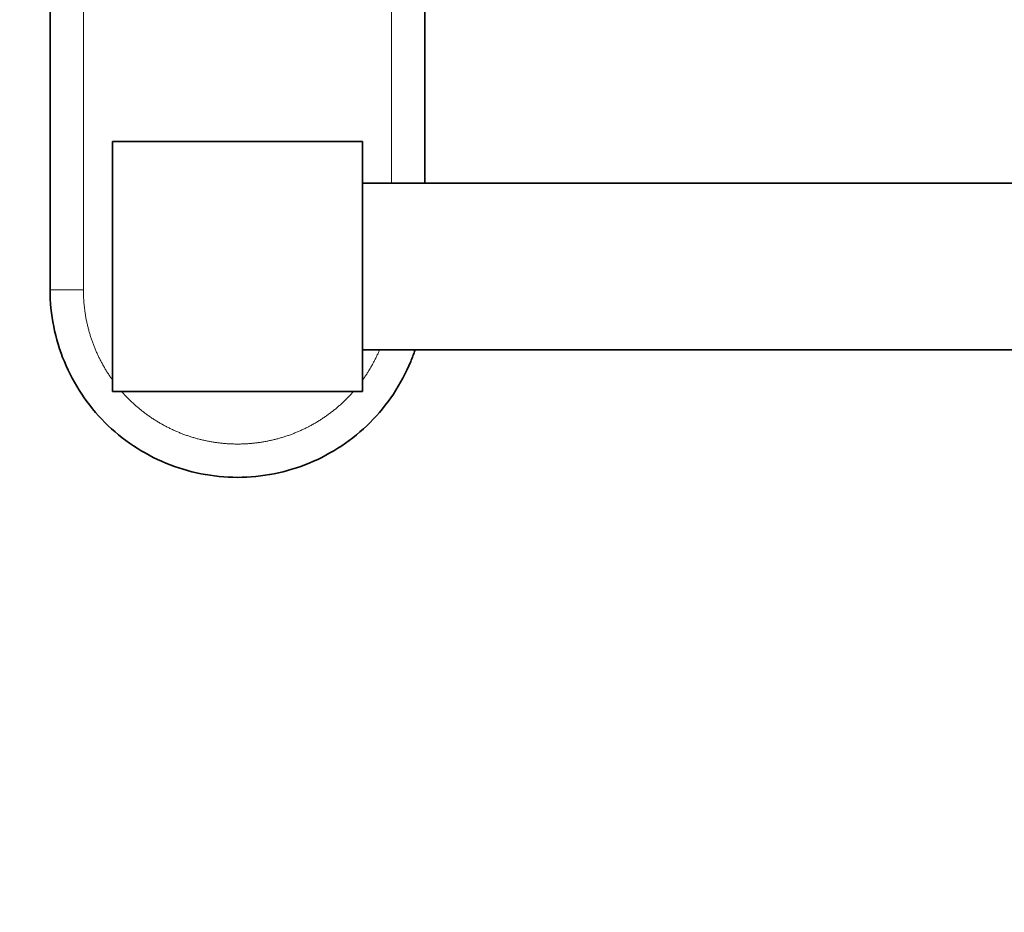
# Model space of a CAD drawing. Units: millimetres. Extents: x 0 to 1478, y 0 to 1758.
# Drawn here: x 479 to 597, y 1099 to 1206 of the extents above; entities that cross this region are included whole.
import ezdxf
from ezdxf import colors
from ezdxf.entities.mleader import LeaderData, LeaderLine
from ezdxf.math import Vec2, Vec3

# ---------------------------------------------------------------- set-up
doc = ezdxf.new("R2010")
doc.units = ezdxf.units.MM
doc.layers.add('DV1_Défaut', color=7, linetype='Continuous')
doc.layers.add('Défaut', color=7, linetype='Continuous')

# ---------------------------------------------------------------- blocks, each defined once
blk = doc.blocks.new('_DOT')
at = {"color": 0}
blk.add_line((0, 0), (-1, 0), dxfattribs=at)
at = {"color": 0, "const_width": 0.333}
blk.add_lwpolyline([(-0.1665, 0, 1), (0.1665, 0, 1)], format="xyb", close=True, dxfattribs=at)
blk = doc.blocks.new('SE')
at = {"layer": 'DV1_Défaut', "color": 7, "linetype": 'Continuous', "lineweight": 35}
for p, q in [((482.6, 1173.34), (482.6, 1231.36)), ((527.6, 1227.52), (527.6, 1186.14)), ((490.1, 1191.14), (490.1, 1161.14)), ((520.1, 1191.14), (490.1, 1191.14)), ((520.1, 1191.14), (520.1, 1161.14)), ((962.1, 1186.14), (520.1, 1186.14)), ((520.1, 1166.14), (962.1, 1166.14)), ((490.1, 1161.14), (520.1, 1161.14))]:
    blk.add_line(p, q, dxfattribs=at)
at = {"layer": 'DV1_Défaut', "color": 7, "linetype": 'Continuous', "lineweight": 18}
for p, q in [((523.6, 1186.14), (523.6, 1219.41)), ((486.6, 1217.63), (486.6, 1173.34)), ((486.6, 1173.34), (482.6, 1173.34))]:
    blk.add_line(p, q, dxfattribs=at)
at = {"layer": 'DV1_Défaut', "color": 7, "linetype": 'Continuous', "lineweight": 35}
blk.add_open_spline([(526.41, 1166.13), (526.25, 1165.66), (526.08, 1165.19), (524.76, 1162.01), (523.09, 1159.51), (518.93, 1155.35), (516.43, 1153.68), (510.99, 1151.43), (508.04, 1150.84), (502.15, 1150.84), (499.21, 1151.43), (493.77, 1153.68), (491.27, 1155.35), (487.11, 1159.51), (485.44, 1162.01), (483.18, 1167.45), (482.6, 1170.4), (482.6, 1173.34)], degree=3, knots=[0, 0, 0, 0, 0.0236606, 0.0236606, 0.1631377, 0.1631377, 0.3026147, 0.3026147, 0.4420918, 0.4420918, 0.5815688, 0.5815688, 0.7210459, 0.7210459, 0.8605229, 0.8605229, 1, 1, 1, 1], dxfattribs=at)
at = {"layer": 'DV1_Défaut', "color": 7, "linetype": 'Continuous', "lineweight": 18}
for points, knots in [([(486.6, 1173.34), (486.6, 1171.52), (486.95, 1169.73), (487.31, 1167.94), (488.01, 1166.26), (488.7, 1164.58), (489.72, 1163.06), (489.89, 1162.8), (490.08, 1162.54)], [0, 0, 0, 0.315144, 0.315144, 0.630287, 0.630287, 0.945431, 0.945431, 1, 1, 1]), ([(520.12, 1162.54), (520.31, 1162.8), (520.48, 1163.06), (521.46, 1164.52), (522.14, 1166.14)], [0, 0, 0, 0.152301, 0.152301, 1, 1, 1]), ([(491.21, 1161.11), (491.6, 1160.67), (492.02, 1160.26), (493.31, 1158.97), (494.82, 1157.96), (496.34, 1156.95), (498.02, 1156.25), (499.7, 1155.55), (501.49, 1155.2), (503.28, 1154.84), (505.1, 1154.84), (506.92, 1154.84), (508.71, 1155.2), (510.49, 1155.55), (512.18, 1156.25), (513.86, 1156.95), (515.38, 1157.96), (516.89, 1158.97), (518.18, 1160.26), (518.6, 1160.67), (518.98, 1161.11)], [0, 0, 0, 0.037324, 0.037324, 0.152991, 0.152991, 0.268658, 0.268658, 0.384325, 0.384325, 0.499992, 0.499992, 0.615659, 0.615659, 0.731326, 0.731326, 0.846993, 0.846993, 0.96266, 0.96266, 1, 1, 1])]:
    blk.add_open_spline(points, degree=2, knots=knots, dxfattribs=at)

msp = doc.modelspace()

# ---------------------------------------------------------------- block references
at = {"layer": 'Défaut'}
msp.add_blockref('SE', (0, 0), dxfattribs=at)

# ---------------------------------------------------------------- leaders
at = {"layer": 'Défaut', "color": 7, "linetype": 'Continuous', "lineweight": 18}
ml = msp.add_multileader_mtext('Standard', dxfattribs=at)
ml.set_content('{\\pxsm0.9;\\fSolid Edge ISO|b1||i0||c0|p34;\\W1.;09/05/2019\\P}', color=256)
ml.set_leader_properties()
ml.set_arrow_properties(name='DOT')
ml.build(insert=Vec2(0, 0))
ml.multileader.update_dxf_attribs({"leader_type": 0, "dogleg_length": 0, "arrow_head_size": 12})
ctx = ml.context
ctx.base_point, ctx.char_height, ctx.arrow_head_size, ctx.landing_gap_size = Vec3(1390.41, 1750.71), 12, 12, 4.2
notes = []
notes.append((ctx, [(0, (0, 0, 0), (0, 0), (1, 0), 1, [])]))
ctx.mtext.insert = Vec3(1392.41, 1756.83)
for ctx, leaders in notes:
    for number, flags, end, landing, length, lines in leaders:
        leader = LeaderData()
        leader.index, (leader.has_last_leader_line, leader.has_dogleg_vector, leader.attachment_direction) = number, flags
        leader.last_leader_point, leader.dogleg_vector, leader.dogleg_length = Vec3(end), Vec3(landing), length
        for number, points, colour, breaks in lines:
            line = LeaderLine()
            line.index, line.vertices, line.color, line.breaks = number, Vec3.list(points), colors.encode_raw_color(colour), breaks
            leader.lines.append(line)
        ctx.leaders.append(leader)

doc.saveas('drawing.dxf')
